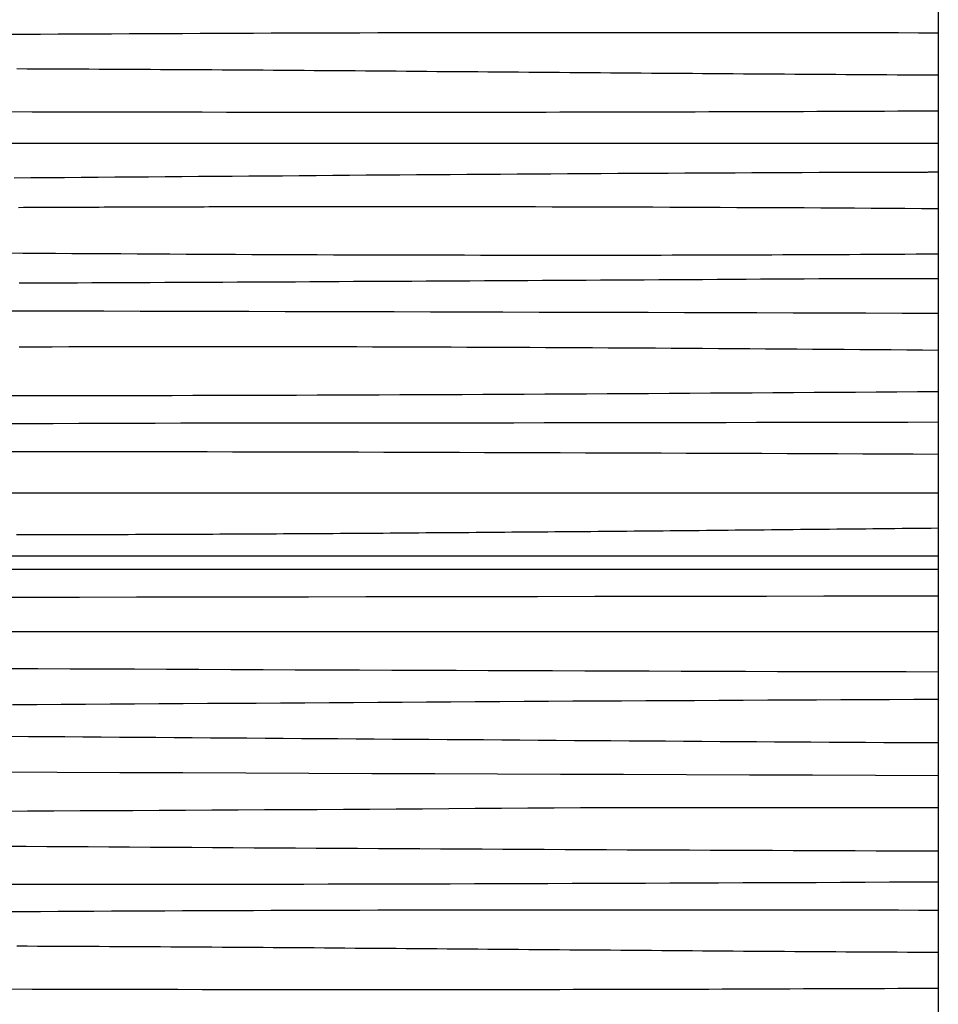
# Model space of a CAD drawing. Units: millimetres. Extents: x -133 to 1163, y -733 to -45.
# Drawn here: x 1001 to 1163, y -387 to -214 of the extents above; entities that cross this region are included whole.
import ezdxf

# ---------------------------------------------------------------- set-up
doc = ezdxf.new("R2010")
doc.units = ezdxf.units.MM
doc.layers.add('Vector Layer 1', color=7, linetype='Continuous', lineweight=30)

msp = doc.modelspace()

# ---------------------------------------------------------------- linework, layer by layer
at = {"layer": 'Vector Layer 1', "color": 18, "lineweight": 30, "true_color": 0x000000, "extrusion": (0, 0, -1)}
for points in [[(55.84, -654.78), (55.84, -45.18), (55.84, -45.18), (-1163.36, -45.18), (-1163.36, -45.18), (-1163.36, -654.78), (-1163.36, -654.78), (55.84, -654.78)], [(-1000.82, -222.14), (-1002.63, -222.15), (-1004.45, -222.16), (-1006.26, -222.16), (-1008.07, -222.17), (-1009.89, -222.18), (-1011.7, -222.19), (-1013.51, -222.2), (-1015.32, -222.21), (-1017.13, -222.22), (-1018.94, -222.23), (-1020.75, -222.24), (-1022.56, -222.25), (-1024.37, -222.26), (-1026.18, -222.27), (-1027.99, -222.28), (-1029.8, -222.29), (-1031.6, -222.3), (-1033.41, -222.31), (-1035.22, -222.32), (-1037.03, -222.34), (-1038.83, -222.35), (-1040.64, -222.36), (-1042.44, -222.37), (-1044.25, -222.38), (-1046.05, -222.4), (-1047.86, -222.41), (-1049.66, -222.42), (-1051.47, -222.44), (-1053.27, -222.45), (-1055.08, -222.46), (-1056.88, -222.48), (-1058.69, -222.49), (-1060.49, -222.5), (-1062.29, -222.52), (-1064.1, -222.53), (-1065.9, -222.55), (-1067.7, -222.56), (-1069.5, -222.57), (-1071.31, -222.59), (-1073.11, -222.6), (-1074.91, -222.62), (-1076.71, -222.63), (-1078.52, -222.65), (-1080.32, -222.66), (-1082.12, -222.67), (-1083.92, -222.69), (-1085.72, -222.7), (-1087.53, -222.72), (-1089.33, -222.73), (-1091.13, -222.75), (-1092.93, -222.76), (-1094.74, -222.78), (-1096.54, -222.79), (-1098.34, -222.8), (-1100.14, -222.82), (-1101.95, -222.83), (-1103.75, -222.85), (-1105.55, -222.86), (-1107.35, -222.88), (-1109.16, -222.89), (-1110.96, -222.9), (-1112.76, -222.92), (-1114.57, -222.93), (-1116.37, -222.95), (-1118.17, -222.96), (-1119.98, -222.97), (-1121.78, -222.99), (-1123.59, -223), (-1125.39, -223.01), (-1127.2, -223.02), (-1129, -223.04), (-1130.81, -223.05), (-1132.61, -223.06), (-1134.42, -223.07), (-1136.22, -223.09), (-1138.03, -223.1), (-1139.84, -223.11), (-1141.64, -223.12), (-1143.45, -223.13), (-1145.26, -223.14), (-1147.07, -223.16), (-1148.88, -223.17), (-1150.68, -223.18), (-1152.49, -223.19), (-1154.3, -223.2), (-1156.11, -223.21), (-1157.92, -223.22), (-1159.74, -223.22), (-1161.55, -223.23), (-1163.36, -223.24)], [(-996.86, -235.27), (-1007.89, -235.27), (-1018.93, -235.28), (-1029.96, -235.28), (-1040.99, -235.29), (-1052.02, -235.29), (-1063.06, -235.3), (-1074.09, -235.3), (-1085.12, -235.3), (-1096.16, -235.3), (-1107.19, -235.3), (-1118.22, -235.31), (-1118.22, -235.31), (-1119.35, -235.31), (-1120.47, -235.31), (-1121.59, -235.31), (-1122.72, -235.31), (-1123.84, -235.31), (-1124.96, -235.31), (-1126.09, -235.31), (-1127.21, -235.31), (-1128.33, -235.31), (-1129.46, -235.31), (-1130.58, -235.31), (-1131.71, -235.31), (-1132.83, -235.31), (-1133.96, -235.31), (-1135.08, -235.31), (-1136.21, -235.31), (-1137.33, -235.31), (-1138.46, -235.31), (-1139.59, -235.31), (-1140.71, -235.31), (-1141.84, -235.31), (-1142.97, -235.31), (-1144.1, -235.31), (-1145.22, -235.31), (-1146.35, -235.31), (-1147.48, -235.31), (-1148.61, -235.31), (-1149.74, -235.31), (-1150.87, -235.31), (-1152.01, -235.31), (-1153.14, -235.31), (-1154.27, -235.31), (-1155.41, -235.31), (-1156.54, -235.31), (-1157.67, -235.31), (-1158.81, -235.31), (-1159.95, -235.31), (-1161.08, -235.31), (-1162.22, -235.31), (-1163.36, -235.31)], [(-998.98, -254.64), (-1001.87, -254.66), (-1004.75, -254.68), (-1007.63, -254.7), (-1010.52, -254.72), (-1013.4, -254.74), (-1016.29, -254.75), (-1019.17, -254.77), (-1022.06, -254.79), (-1024.94, -254.8), (-1027.83, -254.82), (-1030.71, -254.84), (-1033.6, -254.85), (-1036.48, -254.86), (-1039.36, -254.88), (-1042.25, -254.89), (-1045.13, -254.9), (-1048.02, -254.91), (-1050.9, -254.93), (-1053.79, -254.94), (-1056.67, -254.95), (-1059.56, -254.96), (-1062.44, -254.96), (-1065.33, -254.97), (-1068.21, -254.98), (-1071.1, -254.99), (-1073.98, -254.99), (-1076.86, -255), (-1079.75, -255), (-1082.63, -255.01), (-1085.52, -255.01), (-1088.4, -255.01), (-1091.29, -255.02), (-1094.17, -255.02), (-1097.06, -255.02), (-1099.94, -255.02), (-1102.83, -255.02), (-1105.71, -255.02), (-1108.6, -255.01), (-1108.6, -255.01), (-1110.55, -255.01), (-1112.5, -255.01), (-1114.45, -255.01), (-1116.41, -255), (-1118.36, -255), (-1120.31, -254.99), (-1122.27, -254.99), (-1124.22, -254.98), (-1126.17, -254.98), (-1128.13, -254.97), (-1130.08, -254.97), (-1132.03, -254.96), (-1133.99, -254.95), (-1135.94, -254.94), (-1137.9, -254.94), (-1139.85, -254.93), (-1141.81, -254.92), (-1143.77, -254.91), (-1145.72, -254.9), (-1147.68, -254.89), (-1149.64, -254.88), (-1151.6, -254.87), (-1153.56, -254.86), (-1155.51, -254.85), (-1157.47, -254.84), (-1159.44, -254.83), (-1161.4, -254.82), (-1163.36, -254.8)], [(-1001.23, -259.93), (-1003.8, -259.92), (-1006.37, -259.91), (-1008.93, -259.9), (-1011.5, -259.89), (-1014.06, -259.88), (-1016.63, -259.87), (-1019.19, -259.86), (-1021.76, -259.85), (-1024.32, -259.83), (-1026.89, -259.82), (-1029.45, -259.81), (-1032.01, -259.8), (-1034.58, -259.78), (-1037.14, -259.77), (-1039.7, -259.76), (-1042.27, -259.75), (-1044.83, -259.73), (-1047.39, -259.72), (-1049.96, -259.71), (-1052.52, -259.69), (-1055.08, -259.68), (-1057.65, -259.67), (-1060.21, -259.65), (-1062.77, -259.64), (-1065.34, -259.62), (-1067.9, -259.61), (-1070.46, -259.6), (-1073.03, -259.58), (-1075.59, -259.57), (-1078.15, -259.55), (-1080.72, -259.54), (-1083.28, -259.52), (-1085.84, -259.51), (-1088.41, -259.49), (-1090.97, -259.48), (-1093.54, -259.46), (-1096.1, -259.45), (-1098.66, -259.43), (-1101.23, -259.42), (-1103.79, -259.4), (-1106.36, -259.39), (-1108.92, -259.37), (-1111.49, -259.36), (-1114.05, -259.34), (-1116.62, -259.33), (-1119.19, -259.31), (-1121.75, -259.3), (-1124.32, -259.28), (-1126.89, -259.26), (-1129.45, -259.25), (-1132.02, -259.23), (-1134.59, -259.22), (-1137.16, -259.2), (-1139.72, -259.19), (-1142.29, -259.17), (-1142.29, -259.17), (-1142.9, -259.17), (-1143.51, -259.17), (-1144.11, -259.17), (-1144.72, -259.17), (-1145.33, -259.17), (-1145.94, -259.17), (-1146.54, -259.17), (-1147.15, -259.17), (-1147.75, -259.17), (-1148.36, -259.17), (-1148.96, -259.17), (-1149.57, -259.17), (-1150.17, -259.17), (-1150.78, -259.17), (-1151.38, -259.17), (-1151.99, -259.17), (-1152.59, -259.17), (-1153.19, -259.17), (-1153.8, -259.17), (-1154.4, -259.17), (-1155, -259.17), (-1155.6, -259.17), (-1156.2, -259.17), (-1156.8, -259.17), (-1157.4, -259.17), (-1158, -259.17), (-1158.6, -259.17), (-1159.19, -259.17), (-1159.79, -259.17), (-1160.39, -259.17), (-1160.98, -259.17), (-1161.58, -259.17), (-1162.17, -259.17), (-1162.77, -259.17), (-1163.36, -259.17)], [(-998.22, -284.74), (-1002.72, -284.73), (-1007.22, -284.71), (-1011.72, -284.69), (-1016.22, -284.67), (-1020.72, -284.66), (-1025.22, -284.64), (-1029.72, -284.62), (-1029.72, -284.62), (-1035.06, -284.62), (-1040.41, -284.61), (-1045.75, -284.61), (-1051.09, -284.61), (-1056.44, -284.61), (-1061.78, -284.6), (-1067.12, -284.6), (-1072.46, -284.6), (-1077.81, -284.59), (-1083.15, -284.58), (-1088.5, -284.58), (-1093.84, -284.57), (-1099.18, -284.56), (-1104.53, -284.56), (-1109.88, -284.55), (-1115.22, -284.54), (-1120.57, -284.53), (-1125.91, -284.52), (-1131.26, -284.51), (-1136.61, -284.5), (-1141.96, -284.49), (-1147.31, -284.48), (-1152.66, -284.47), (-1158.01, -284.46), (-1163.36, -284.45)], [(-1163.36, -308.1), (55.84, -308.1)], [(55.84, -310.4), (-1163.36, -310.4)], [(-995.08, -321.4), (-1008.02, -321.4), (-1020.97, -321.4), (-1033.91, -321.4), (-1046.85, -321.4), (-1059.79, -321.4), (-1072.74, -321.4), (-1085.68, -321.4), (-1098.63, -321.4), (-1111.57, -321.4), (-1124.52, -321.4), (-1137.46, -321.4), (-1150.41, -321.4), (-1163.36, -321.4)], [(-999.63, -339.88), (-1002.85, -339.9), (-1006.06, -339.92), (-1009.27, -339.94), (-1012.48, -339.96), (-1015.69, -339.98), (-1018.91, -340.01), (-1022.12, -340.03), (-1025.33, -340.05), (-1028.54, -340.07), (-1031.75, -340.1), (-1034.96, -340.12), (-1038.17, -340.14), (-1041.39, -340.17), (-1044.6, -340.19), (-1047.81, -340.21), (-1051.02, -340.24), (-1054.23, -340.26), (-1057.44, -340.28), (-1060.65, -340.31), (-1063.86, -340.33), (-1067.07, -340.36), (-1070.28, -340.38), (-1073.49, -340.4), (-1076.7, -340.43), (-1079.92, -340.45), (-1083.13, -340.47), (-1086.34, -340.5), (-1089.55, -340.52), (-1092.76, -340.54), (-1095.97, -340.57), (-1099.18, -340.59), (-1102.39, -340.61), (-1105.6, -340.63), (-1108.81, -340.66), (-1112.02, -340.68), (-1115.23, -340.7), (-1118.43, -340.72), (-1121.64, -340.75), (-1124.85, -340.77), (-1128.06, -340.79), (-1131.27, -340.81), (-1134.48, -340.83), (-1137.69, -340.85), (-1140.9, -340.87), (-1144.11, -340.89), (-1147.32, -340.91), (-1150.53, -340.93), (-1153.73, -340.95), (-1156.94, -340.97), (-1160.15, -340.99), (-1163.36, -341)], [(-996.81, -346.15), (-1007.91, -346.2), (-1019.01, -346.24), (-1030.11, -346.28), (-1041.21, -346.32), (-1052.31, -346.36), (-1063.42, -346.41), (-1074.52, -346.45), (-1085.62, -346.49), (-1096.72, -346.53), (-1107.83, -346.58), (-1118.93, -346.62), (-1130.04, -346.66), (-1141.15, -346.7), (-1152.25, -346.75), (-1163.36, -346.79)], [(-1000.82, -376.84), (-1002.63, -376.85), (-1004.45, -376.86), (-1006.26, -376.87), (-1008.07, -376.87), (-1009.89, -376.88), (-1011.7, -376.89), (-1013.51, -376.9), (-1015.32, -376.91), (-1017.13, -376.92), (-1018.94, -376.93), (-1020.75, -376.94), (-1022.56, -376.95), (-1024.37, -376.96), (-1026.18, -376.97), (-1027.99, -376.98), (-1029.8, -376.99), (-1031.6, -377), (-1033.41, -377.01), (-1035.22, -377.03), (-1037.03, -377.04), (-1038.83, -377.05), (-1040.64, -377.06), (-1042.44, -377.07), (-1044.25, -377.09), (-1046.05, -377.1), (-1047.86, -377.11), (-1049.66, -377.12), (-1051.47, -377.14), (-1053.27, -377.15), (-1055.08, -377.16), (-1056.88, -377.18), (-1058.69, -377.19), (-1060.49, -377.21), (-1062.29, -377.22), (-1064.1, -377.23), (-1065.9, -377.25), (-1067.7, -377.26), (-1069.5, -377.28), (-1071.31, -377.29), (-1073.11, -377.3), (-1074.91, -377.32), (-1076.71, -377.33), (-1078.52, -377.35), (-1080.32, -377.36), (-1082.12, -377.38), (-1083.92, -377.39), (-1085.72, -377.41), (-1087.53, -377.42), (-1089.33, -377.43), (-1091.13, -377.45), (-1092.93, -377.46), (-1094.74, -377.48), (-1096.54, -377.49), (-1098.34, -377.51), (-1100.14, -377.52), (-1101.95, -377.54), (-1103.75, -377.55), (-1105.55, -377.56), (-1107.35, -377.58), (-1109.16, -377.59), (-1110.96, -377.61), (-1112.76, -377.62), (-1114.57, -377.63), (-1116.37, -377.65), (-1118.17, -377.66), (-1119.98, -377.67), (-1121.78, -377.69), (-1123.59, -377.7), (-1125.39, -377.71), (-1127.2, -377.73), (-1129, -377.74), (-1130.81, -377.75), (-1132.61, -377.76), (-1134.42, -377.78), (-1136.22, -377.79), (-1138.03, -377.8), (-1139.84, -377.81), (-1141.64, -377.82), (-1143.45, -377.83), (-1145.26, -377.85), (-1147.07, -377.86), (-1148.88, -377.87), (-1150.68, -377.88), (-1152.49, -377.89), (-1154.3, -377.9), (-1156.11, -377.91), (-1157.92, -377.92), (-1159.74, -377.93), (-1161.55, -377.94), (-1163.36, -377.94)]]:
    msp.add_lwpolyline(points, dxfattribs=at)
at = {"layer": 'Vector Layer 1', "color": 18, "lineweight": 30, "true_color": 0x000000}
for points in [[(998.73, -216.08), (1001.86, -216.06), (1004.99, -216.05), (1008.12, -216.03), (1011.25, -216.01), (1014.38, -216), (1017.51, -215.98), (1020.64, -215.97), (1023.78, -215.95), (1026.91, -215.94), (1030.04, -215.92), (1033.17, -215.91), (1036.3, -215.9), (1039.43, -215.88), (1042.56, -215.87), (1045.69, -215.86), (1048.82, -215.85), (1051.95, -215.84), (1055.08, -215.83), (1058.21, -215.82), (1061.34, -215.81), (1064.47, -215.8), (1067.6, -215.8), (1070.73, -215.79), (1073.86, -215.78), (1076.99, -215.78), (1080.12, -215.77), (1083.25, -215.77), (1086.38, -215.76), (1086.38, -215.76), (1089.87, -215.76), (1093.37, -215.76), (1096.87, -215.76), (1100.37, -215.75), (1103.86, -215.75), (1107.36, -215.75), (1110.86, -215.75), (1114.36, -215.75), (1117.85, -215.75), (1121.35, -215.76), (1124.85, -215.76), (1128.35, -215.76), (1131.85, -215.76), (1135.35, -215.77), (1138.85, -215.77), (1142.35, -215.78), (1145.85, -215.78), (1149.35, -215.79), (1152.85, -215.79), (1156.35, -215.8), (1159.86, -215.81), (1163.36, -215.81)], [(999.2, -229.73), (1003.49, -229.74), (1007.79, -229.75), (1012.08, -229.76), (1016.37, -229.77), (1020.66, -229.77), (1024.95, -229.78), (1029.24, -229.79), (1033.53, -229.79), (1037.82, -229.8), (1042.12, -229.81), (1046.41, -229.81), (1050.7, -229.81), (1054.99, -229.82), (1059.28, -229.82), (1063.57, -229.82), (1067.86, -229.82), (1067.86, -229.82), (1070.26, -229.82), (1072.65, -229.82), (1075.04, -229.82), (1077.43, -229.82), (1079.82, -229.81), (1082.22, -229.81), (1084.61, -229.81), (1087, -229.81), (1089.39, -229.81), (1091.78, -229.8), (1094.18, -229.8), (1096.57, -229.79), (1098.96, -229.79), (1101.35, -229.79), (1103.74, -229.78), (1106.13, -229.78), (1108.52, -229.77), (1110.91, -229.77), (1113.3, -229.76), (1115.69, -229.75), (1118.07, -229.75), (1120.46, -229.74), (1122.85, -229.73), (1125.24, -229.73), (1127.62, -229.72), (1130.01, -229.71), (1132.4, -229.7), (1134.78, -229.7), (1137.17, -229.69), (1139.55, -229.68), (1141.93, -229.67), (1144.32, -229.66), (1146.7, -229.65), (1149.08, -229.64), (1151.46, -229.63), (1153.84, -229.62), (1156.22, -229.61), (1158.6, -229.6), (1160.98, -229.59), (1163.36, -229.58)], [(1000.35, -241.39), (1003.31, -241.37), (1006.27, -241.34), (1009.22, -241.32), (1012.18, -241.3), (1015.14, -241.27), (1018.1, -241.25), (1021.05, -241.23), (1024.01, -241.2), (1026.97, -241.18), (1029.93, -241.16), (1032.88, -241.13), (1035.84, -241.11), (1038.8, -241.09), (1041.76, -241.06), (1044.71, -241.04), (1047.67, -241.02), (1050.63, -240.99), (1053.59, -240.97), (1056.54, -240.95), (1059.5, -240.92), (1062.46, -240.9), (1065.42, -240.88), (1068.37, -240.86), (1071.33, -240.84), (1074.29, -240.81), (1077.25, -240.79), (1080.2, -240.77), (1083.16, -240.75), (1086.12, -240.73), (1089.08, -240.71), (1092.04, -240.69), (1094.99, -240.67), (1097.95, -240.65), (1100.91, -240.63), (1103.87, -240.62), (1106.82, -240.6), (1109.78, -240.58), (1112.74, -240.56), (1115.7, -240.55), (1118.65, -240.53), (1121.61, -240.52), (1124.57, -240.5), (1127.53, -240.49), (1130.49, -240.48), (1133.44, -240.46), (1136.4, -240.45), (1139.36, -240.44), (1142.32, -240.43), (1145.28, -240.42), (1148.23, -240.41), (1151.19, -240.4), (1154.15, -240.39), (1157.11, -240.38), (1160.07, -240.38), (1160.07, -240.38), (1160.24, -240.38), (1160.41, -240.38), (1160.58, -240.38), (1160.75, -240.38), (1160.92, -240.38), (1161.09, -240.38), (1161.27, -240.38), (1161.44, -240.38), (1161.61, -240.37), (1161.78, -240.37), (1161.96, -240.37), (1162.13, -240.37), (1162.3, -240.37), (1162.48, -240.37), (1162.65, -240.37), (1162.83, -240.37), (1163, -240.37), (1163.18, -240.37), (1163.36, -240.37)], [(1001.08, -246.61), (1001.98, -246.6), (1002.87, -246.6), (1003.77, -246.59), (1004.66, -246.59), (1005.55, -246.59), (1006.45, -246.58), (1007.34, -246.58), (1008.23, -246.57), (1009.12, -246.57), (1010.01, -246.57), (1010.9, -246.56), (1011.79, -246.56), (1012.68, -246.56), (1013.57, -246.55), (1014.46, -246.55), (1015.34, -246.55), (1016.23, -246.54), (1017.12, -246.54), (1018, -246.54), (1018.89, -246.53), (1019.77, -246.53), (1020.65, -246.53), (1021.54, -246.52), (1022.42, -246.52), (1023.3, -246.52), (1024.18, -246.51), (1025.06, -246.51), (1025.94, -246.51), (1026.82, -246.51), (1027.7, -246.5), (1028.58, -246.5), (1029.45, -246.5), (1030.33, -246.5), (1031.21, -246.49), (1032.08, -246.49), (1032.96, -246.49), (1033.83, -246.49), (1034.7, -246.48), (1035.58, -246.48), (1036.45, -246.48), (1037.32, -246.48), (1038.19, -246.48), (1039.06, -246.47), (1039.93, -246.47), (1040.8, -246.47), (1041.66, -246.47), (1042.53, -246.47), (1043.4, -246.47), (1044.26, -246.46), (1045.13, -246.46), (1045.99, -246.46), (1046.86, -246.46), (1047.72, -246.46), (1048.58, -246.46), (1049.44, -246.46), (1050.3, -246.46), (1051.16, -246.45), (1052.02, -246.45), (1052.88, -246.45), (1053.74, -246.45), (1054.59, -246.45), (1055.45, -246.45), (1056.3, -246.45), (1057.16, -246.45), (1058.01, -246.45), (1058.86, -246.45), (1059.72, -246.45), (1059.72, -246.45), (1062.68, -246.45), (1065.64, -246.45), (1068.6, -246.45), (1071.57, -246.45), (1074.53, -246.45), (1077.49, -246.46), (1080.45, -246.46), (1083.41, -246.47), (1086.38, -246.47), (1089.34, -246.48), (1092.3, -246.48), (1095.26, -246.49), (1098.22, -246.5), (1101.19, -246.51), (1104.15, -246.52), (1107.11, -246.52), (1110.07, -246.53), (1113.03, -246.54), (1115.99, -246.56), (1118.95, -246.57), (1121.92, -246.58), (1124.88, -246.59), (1127.84, -246.61), (1130.8, -246.62), (1133.76, -246.63), (1136.72, -246.65), (1139.68, -246.66), (1142.64, -246.68), (1145.6, -246.69), (1148.56, -246.71), (1151.52, -246.73), (1154.48, -246.74), (1157.44, -246.76), (1160.4, -246.78), (1163.36, -246.8)], [(996.94, -264.84), (1003.34, -264.85), (1009.74, -264.87), (1016.15, -264.88), (1022.55, -264.89), (1028.95, -264.9), (1035.35, -264.92), (1041.75, -264.93), (1048.15, -264.95), (1054.55, -264.96), (1060.96, -264.98), (1067.36, -264.99), (1073.76, -265.01), (1080.16, -265.02), (1086.56, -265.04), (1092.96, -265.06), (1099.36, -265.07), (1105.76, -265.09), (1112.16, -265.11), (1118.56, -265.13), (1124.96, -265.15), (1131.36, -265.17), (1137.76, -265.18), (1144.16, -265.2), (1150.56, -265.22), (1156.96, -265.24), (1163.36, -265.26)], [(1001.23, -271.19), (1004.15, -271.19), (1007.07, -271.18), (1009.98, -271.17), (1012.9, -271.17), (1015.82, -271.16), (1018.74, -271.15), (1021.66, -271.15), (1024.58, -271.15), (1027.5, -271.15), (1027.5, -271.15), (1030.27, -271.14), (1033.05, -271.14), (1035.82, -271.14), (1038.6, -271.14), (1041.37, -271.14), (1044.14, -271.15), (1046.92, -271.15), (1049.69, -271.15), (1052.46, -271.16), (1055.24, -271.16), (1058.01, -271.17), (1060.78, -271.17), (1063.56, -271.18), (1066.33, -271.19), (1069.1, -271.2), (1071.88, -271.21), (1074.65, -271.21), (1077.42, -271.22), (1080.2, -271.24), (1082.97, -271.25), (1085.74, -271.26), (1088.52, -271.27), (1091.29, -271.28), (1094.06, -271.3), (1096.83, -271.31), (1099.61, -271.32), (1102.38, -271.34), (1105.15, -271.35), (1107.92, -271.37), (1110.7, -271.39), (1113.47, -271.4), (1116.24, -271.42), (1119.01, -271.44), (1121.79, -271.45), (1124.56, -271.47), (1127.33, -271.49), (1130.1, -271.51), (1132.87, -271.53), (1135.65, -271.55), (1138.42, -271.57), (1141.19, -271.59), (1143.96, -271.61), (1146.73, -271.63), (1149.5, -271.65), (1152.28, -271.67), (1155.05, -271.69), (1157.82, -271.72), (1160.59, -271.74), (1163.36, -271.76)], [(998.55, -279.8), (1002.34, -279.8), (1006.12, -279.8), (1009.91, -279.79), (1009.91, -279.79), (1013.57, -279.79), (1017.22, -279.78), (1020.88, -279.78), (1024.53, -279.77), (1028.19, -279.76), (1031.84, -279.75), (1035.5, -279.74), (1039.16, -279.73), (1042.81, -279.72), (1046.47, -279.71), (1050.12, -279.7), (1053.78, -279.69), (1057.43, -279.67), (1061.09, -279.66), (1064.74, -279.65), (1068.4, -279.63), (1072.05, -279.62), (1075.7, -279.6), (1079.36, -279.58), (1083.01, -279.57), (1086.67, -279.55), (1090.32, -279.53), (1093.97, -279.51), (1097.63, -279.49), (1101.28, -279.47), (1104.93, -279.45), (1108.59, -279.43), (1112.24, -279.41), (1115.89, -279.39), (1119.55, -279.36), (1123.2, -279.34), (1126.85, -279.32), (1130.5, -279.3), (1134.15, -279.27), (1137.81, -279.25), (1141.46, -279.22), (1145.11, -279.2), (1148.76, -279.17), (1152.41, -279.15), (1156.06, -279.12), (1159.71, -279.1), (1163.36, -279.07)], [(998.78, -289.63), (1003.23, -289.64), (1007.68, -289.64), (1012.13, -289.65), (1016.58, -289.65), (1021.03, -289.66), (1025.48, -289.67), (1029.93, -289.68), (1034.38, -289.68), (1038.83, -289.69), (1043.28, -289.7), (1047.73, -289.71), (1052.18, -289.72), (1056.63, -289.73), (1061.08, -289.74), (1065.53, -289.76), (1069.98, -289.77), (1074.42, -289.78), (1078.87, -289.79), (1083.32, -289.81), (1087.77, -289.82), (1092.22, -289.84), (1096.66, -289.85), (1101.11, -289.87), (1105.56, -289.88), (1110.01, -289.9), (1114.45, -289.91), (1118.9, -289.93), (1123.35, -289.95), (1127.79, -289.96), (1132.24, -289.98), (1136.69, -290), (1141.13, -290.02), (1145.58, -290.03), (1150.02, -290.05), (1154.47, -290.07), (1158.91, -290.09), (1163.36, -290.11)], [(998.57, -296.92), (1004.92, -296.92), (1011.26, -296.92), (1017.6, -296.92), (1023.95, -296.92), (1030.29, -296.92), (1036.63, -296.92), (1042.97, -296.92), (1049.31, -296.92), (1055.65, -296.92), (1061.99, -296.92), (1068.33, -296.92), (1074.67, -296.92), (1081.01, -296.92), (1087.35, -296.92), (1093.69, -296.92), (1100.02, -296.92), (1106.36, -296.92), (1112.7, -296.92), (1119.03, -296.92), (1125.37, -296.92), (1131.7, -296.92), (1138.03, -296.92), (1144.37, -296.92), (1150.7, -296.92), (1157.03, -296.92), (1163.36, -296.92)], [(1000.78, -304.32), (1002, -304.31), (1003.23, -304.31), (1004.46, -304.31), (1005.69, -304.31), (1006.92, -304.3), (1008.15, -304.3), (1009.38, -304.3), (1010.61, -304.3), (1011.84, -304.29), (1013.07, -304.29), (1014.31, -304.29), (1015.54, -304.28), (1016.78, -304.28), (1018.01, -304.27), (1019.25, -304.27), (1020.48, -304.27), (1021.72, -304.26), (1022.96, -304.26), (1024.2, -304.25), (1025.44, -304.25), (1026.68, -304.24), (1027.92, -304.24), (1029.16, -304.23), (1030.4, -304.23), (1031.65, -304.22), (1032.89, -304.22), (1034.13, -304.21), (1035.38, -304.21), (1036.62, -304.2), (1037.87, -304.19), (1039.11, -304.19), (1040.36, -304.18), (1041.61, -304.17), (1042.86, -304.17), (1044.11, -304.16), (1045.36, -304.15), (1046.61, -304.15), (1047.86, -304.14), (1049.11, -304.13), (1050.36, -304.12), (1051.61, -304.12), (1052.86, -304.11), (1054.12, -304.1), (1055.37, -304.09), (1056.62, -304.09), (1057.88, -304.08), (1059.13, -304.07), (1060.39, -304.06), (1061.65, -304.05), (1062.9, -304.04), (1064.16, -304.04), (1065.42, -304.03), (1066.68, -304.02), (1067.93, -304.01), (1069.19, -304), (1070.45, -303.99), (1071.71, -303.98), (1072.97, -303.97), (1074.24, -303.96), (1075.5, -303.95), (1076.76, -303.94), (1078.02, -303.94), (1079.28, -303.93), (1080.55, -303.92), (1081.81, -303.91), (1083.08, -303.9), (1084.34, -303.89), (1085.61, -303.88), (1086.87, -303.87), (1088.14, -303.85), (1089.4, -303.84), (1090.67, -303.83), (1091.94, -303.82), (1093.2, -303.81), (1094.47, -303.8), (1095.74, -303.79), (1097.01, -303.78), (1098.28, -303.77), (1099.55, -303.76), (1100.82, -303.75), (1102.09, -303.74), (1103.36, -303.72), (1104.63, -303.71), (1105.9, -303.7), (1107.17, -303.69), (1108.44, -303.68), (1109.71, -303.67), (1110.98, -303.65), (1112.26, -303.64), (1113.53, -303.63), (1114.8, -303.62), (1116.08, -303.61), (1117.35, -303.6), (1118.62, -303.58), (1119.9, -303.57), (1121.17, -303.56), (1122.45, -303.55), (1123.72, -303.53), (1125, -303.52), (1126.27, -303.51), (1127.55, -303.5), (1128.83, -303.48), (1130.1, -303.47), (1131.38, -303.46), (1132.66, -303.45), (1133.93, -303.43), (1135.21, -303.42), (1136.49, -303.41), (1137.77, -303.4), (1139.04, -303.38), (1140.32, -303.37), (1141.6, -303.36), (1142.88, -303.34), (1144.16, -303.33), (1145.44, -303.32), (1146.72, -303.31), (1148, -303.29), (1149.28, -303.28), (1150.55, -303.27), (1151.83, -303.25), (1153.11, -303.24), (1154.39, -303.23), (1155.68, -303.21), (1156.96, -303.2), (1158.24, -303.19), (1159.52, -303.17), (1160.8, -303.16), (1162.08, -303.15), (1163.36, -303.13)], [(278.76, -315.42), (951.22, -315.42), (951.22, -315.42), (961.32, -315.4), (971.43, -315.39), (981.53, -315.37), (991.64, -315.36), (1001.74, -315.34), (1011.85, -315.33), (1021.95, -315.31), (1032.05, -315.3), (1042.16, -315.28), (1052.26, -315.27), (1062.36, -315.25), (1072.46, -315.24), (1082.57, -315.22), (1092.67, -315.21), (1102.77, -315.19), (1112.87, -315.18), (1122.97, -315.16), (1133.07, -315.15), (1143.16, -315.13), (1153.26, -315.12), (1163.36, -315.1)], [(998.86, -327.91), (1004.54, -327.93), (1010.21, -327.96), (1015.89, -327.99), (1021.56, -328.01), (1027.24, -328.04), (1032.91, -328.06), (1038.59, -328.08), (1044.26, -328.11), (1049.93, -328.13), (1055.61, -328.15), (1061.28, -328.18), (1066.95, -328.2), (1072.63, -328.22), (1078.3, -328.24), (1083.97, -328.26), (1089.64, -328.28), (1095.32, -328.3), (1100.99, -328.32), (1106.66, -328.34), (1112.33, -328.36), (1118, -328.38), (1123.67, -328.39), (1129.34, -328.41), (1135.01, -328.43), (1140.68, -328.44), (1146.35, -328.46), (1152.02, -328.47), (1157.69, -328.48), (1163.36, -328.49)], [(1000.07, -334.3), (1004.36, -334.27), (1008.66, -334.24), (1012.95, -334.21), (1017.25, -334.18), (1021.54, -334.15), (1025.84, -334.12), (1030.13, -334.09), (1034.43, -334.06), (1038.73, -334.03), (1043.02, -334.01), (1047.32, -333.98), (1051.61, -333.95), (1055.91, -333.92), (1060.21, -333.89), (1064.5, -333.86), (1068.8, -333.84), (1073.1, -333.81), (1077.39, -333.78), (1081.69, -333.76), (1085.99, -333.73), (1090.28, -333.7), (1094.58, -333.68), (1098.88, -333.65), (1103.18, -333.63), (1107.47, -333.61), (1111.77, -333.58), (1116.07, -333.56), (1120.37, -333.54), (1124.67, -333.51), (1128.96, -333.49), (1133.26, -333.47), (1137.56, -333.45), (1141.86, -333.43), (1146.16, -333.41), (1150.46, -333.4), (1154.76, -333.38), (1159.06, -333.36), (1163.36, -333.35)], [(998.05, -353.07), (1002.69, -353.04), (1007.34, -353.02), (1011.98, -352.99), (1016.63, -352.97), (1021.27, -352.94), (1025.92, -352.92), (1030.56, -352.89), (1035.21, -352.86), (1039.86, -352.84), (1044.5, -352.81), (1049.15, -352.78), (1053.79, -352.76), (1058.44, -352.73), (1063.08, -352.7), (1067.73, -352.67), (1072.37, -352.64), (1077.02, -352.61), (1081.67, -352.58), (1086.31, -352.55), (1090.96, -352.52), (1095.6, -352.49), (1100.25, -352.45), (1104.89, -352.42), (1104.89, -352.42), (1107.82, -352.42), (1110.74, -352.42), (1113.67, -352.42), (1116.6, -352.42), (1119.52, -352.42), (1122.45, -352.42), (1125.37, -352.42), (1128.3, -352.42), (1131.22, -352.42), (1134.15, -352.42), (1137.07, -352.41), (1139.99, -352.41), (1142.92, -352.41), (1145.84, -352.41), (1148.76, -352.41), (1151.68, -352.41), (1154.6, -352.41), (1157.52, -352.41), (1160.44, -352.41), (1163.36, -352.41)], [(998.77, -359.24), (1002.43, -359.27), (1006.08, -359.29), (1009.74, -359.31), (1013.39, -359.34), (1017.05, -359.36), (1020.71, -359.38), (1024.36, -359.41), (1028.02, -359.43), (1031.68, -359.45), (1035.33, -359.47), (1038.99, -359.5), (1042.65, -359.52), (1046.3, -359.54), (1049.96, -359.56), (1053.62, -359.58), (1057.28, -359.61), (1060.93, -359.63), (1064.59, -359.65), (1068.25, -359.67), (1071.9, -359.69), (1075.56, -359.71), (1079.22, -359.73), (1082.88, -359.75), (1086.53, -359.77), (1090.19, -359.79), (1093.85, -359.8), (1097.51, -359.82), (1101.16, -359.84), (1104.82, -359.86), (1108.48, -359.88), (1112.14, -359.89), (1115.8, -359.91), (1119.46, -359.92), (1123.11, -359.94), (1126.77, -359.96), (1130.43, -359.97), (1134.09, -359.98), (1137.75, -360), (1141.41, -360.01), (1145.06, -360.02), (1148.72, -360.04), (1152.38, -360.05), (1156.04, -360.06), (1159.7, -360.07), (1163.36, -360.08)], [(999.21, -365.98), (1003.82, -365.98), (1008.43, -365.98), (1008.43, -365.98), (1012.73, -365.97), (1017.03, -365.97), (1021.33, -365.97), (1025.63, -365.96), (1029.93, -365.96), (1034.24, -365.96), (1038.54, -365.95), (1042.84, -365.94), (1047.14, -365.94), (1051.44, -365.93), (1055.74, -365.92), (1060.04, -365.91), (1064.35, -365.9), (1068.65, -365.89), (1072.95, -365.88), (1077.25, -365.87), (1081.55, -365.85), (1085.86, -365.84), (1090.16, -365.83), (1094.46, -365.81), (1098.77, -365.8), (1103.07, -365.78), (1107.37, -365.77), (1111.68, -365.75), (1115.98, -365.74), (1120.29, -365.72), (1124.59, -365.7), (1128.9, -365.68), (1133.21, -365.67), (1137.51, -365.65), (1141.82, -365.63), (1146.13, -365.61), (1150.43, -365.59), (1154.74, -365.57), (1159.05, -365.55), (1163.36, -365.53)], [(998.73, -370.78), (1001.86, -370.77), (1004.99, -370.75), (1008.12, -370.73), (1011.25, -370.71), (1014.38, -370.7), (1017.51, -370.68), (1020.64, -370.67), (1023.78, -370.65), (1026.91, -370.64), (1030.04, -370.62), (1033.17, -370.61), (1036.3, -370.6), (1039.43, -370.58), (1042.56, -370.57), (1045.69, -370.56), (1048.82, -370.55), (1051.95, -370.54), (1055.08, -370.53), (1058.21, -370.52), (1061.34, -370.51), (1064.47, -370.5), (1067.6, -370.5), (1070.73, -370.49), (1073.86, -370.48), (1076.99, -370.48), (1080.12, -370.47), (1083.25, -370.47), (1086.38, -370.47), (1086.38, -370.47), (1089.87, -370.46), (1093.37, -370.46), (1096.87, -370.46), (1100.37, -370.46), (1103.86, -370.45), (1107.36, -370.45), (1110.86, -370.45), (1114.36, -370.45), (1117.85, -370.46), (1121.35, -370.46), (1124.85, -370.46), (1128.35, -370.46), (1131.85, -370.47), (1135.35, -370.47), (1138.85, -370.47), (1142.35, -370.48), (1145.85, -370.48), (1149.35, -370.49), (1152.85, -370.49), (1156.35, -370.5), (1159.86, -370.51), (1163.36, -370.52)], [(999.2, -384.43), (1003.49, -384.44), (1007.79, -384.45), (1012.08, -384.46), (1016.37, -384.47), (1020.66, -384.48), (1024.95, -384.48), (1029.24, -384.49), (1033.53, -384.5), (1037.82, -384.5), (1042.12, -384.51), (1046.41, -384.51), (1050.7, -384.51), (1054.99, -384.52), (1059.28, -384.52), (1063.57, -384.52), (1067.86, -384.52), (1067.86, -384.52), (1070.26, -384.52), (1072.65, -384.52), (1075.04, -384.52), (1077.43, -384.52), (1079.82, -384.52), (1082.22, -384.51), (1084.61, -384.51), (1087, -384.51), (1089.39, -384.51), (1091.78, -384.5), (1094.18, -384.5), (1096.57, -384.5), (1098.96, -384.49), (1101.35, -384.49), (1103.74, -384.48), (1106.13, -384.48), (1108.52, -384.47), (1110.91, -384.47), (1113.3, -384.46), (1115.69, -384.46), (1118.07, -384.45), (1120.46, -384.44), (1122.85, -384.44), (1125.24, -384.43), (1127.62, -384.42), (1130.01, -384.41), (1132.4, -384.41), (1134.78, -384.4), (1137.17, -384.39), (1139.55, -384.38), (1141.93, -384.37), (1144.32, -384.36), (1146.7, -384.35), (1149.08, -384.34), (1151.46, -384.34), (1153.84, -384.33), (1156.22, -384.32), (1158.6, -384.3), (1160.98, -384.29), (1163.36, -384.28)]]:
    msp.add_lwpolyline(points, dxfattribs=at)

doc.saveas('drawing.dxf')
